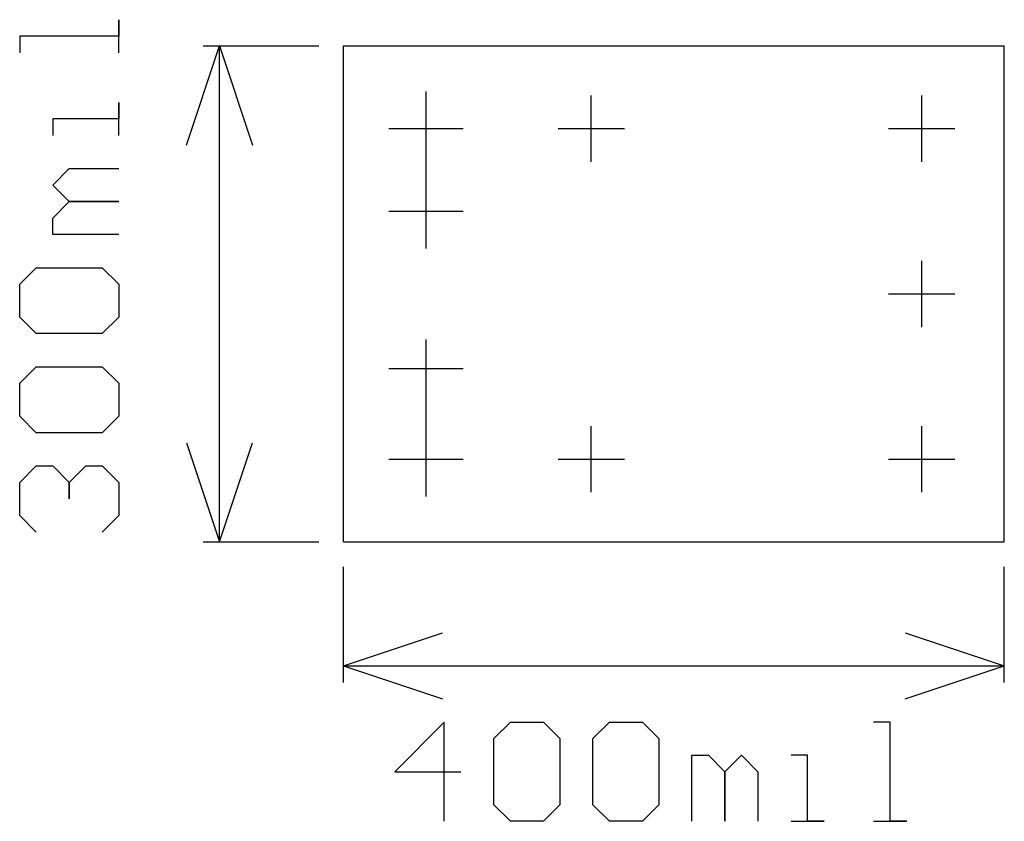
# Model space of a CAD drawing. Extents: x 7.304 to 7.9, y 14.831 to 15.316.
import ezdxf

# ---------------------------------------------------------------- set-up
doc = ezdxf.new("R2010")
doc.units = 0
doc.layers.add('gg1', color=1, linetype='CONTINUOUS')

msp = doc.modelspace()

# ---------------------------------------------------------------- linework, layer by layer
at = {"layer": 'gg1', "color": 1}
for points in [[(7.364, 15.2959), (7.364, 15.3159), (7.364, 15.3059), (7.304, 15.3059), (7.304, 15.2959)], [(7.405, 15.24), (7.425, 15.3)], [(7.415, 15.3), (7.485, 15.3)], [(7.425, 15.3), (7.445, 15.24)], [(7.425, 15), (7.425, 15.15), (7.425, 15.3)], [(7.5, 15), (7.5, 15.3)], [(7.5, 15.3), (7.9, 15.3)], [(7.9, 15), (7.9, 15.3)], [(7.55, 15.1775), (7.55, 15.2725)], [(7.65, 15.23), (7.65, 15.27)], [(7.85, 15.23), (7.85, 15.27)], [(7.364, 15.2459), (7.364, 15.2659), (7.364, 15.2559), (7.324, 15.2559), (7.324, 15.2459)], [(7.5275, 15.25), (7.5725, 15.25)], [(7.63, 15.25), (7.67, 15.25)], [(7.83, 15.25), (7.87, 15.25)], [(7.364, 15.1859), (7.324, 15.1859), (7.324, 15.1959), (7.334, 15.2059), (7.364, 15.2059), (7.334, 15.2059), (7.324, 15.2159), (7.334, 15.2259), (7.364, 15.2259)], [(7.5275, 15.2), (7.5725, 15.2)], [(7.85, 15.13), (7.85, 15.17)], [(7.314, 15.126), (7.304, 15.136), (7.304, 15.156), (7.314, 15.1659), (7.354, 15.1659), (7.364, 15.156), (7.364, 15.136), (7.354, 15.126), (7.314, 15.126)], [(7.83, 15.15), (7.87, 15.15)], [(7.55, 15.0275), (7.55, 15.1225)], [(7.314, 15.066), (7.304, 15.076), (7.304, 15.096), (7.314, 15.106), (7.354, 15.106), (7.364, 15.096), (7.364, 15.076), (7.354, 15.066), (7.314, 15.066)], [(7.5275, 15.105), (7.5725, 15.105)], [(7.65, 15.03), (7.65, 15.07)], [(7.85, 15.03), (7.85, 15.07)], [(7.405, 15.06), (7.425, 15), (7.445, 15.06)], [(7.5275, 15.05), (7.5725, 15.05)], [(7.63, 15.05), (7.67, 15.05)], [(7.83, 15.05), (7.87, 15.05)], [(7.314, 15.006), (7.304, 15.016), (7.304, 15.036), (7.314, 15.046), (7.324, 15.046), (7.334, 15.036), (7.334, 15.026), (7.334, 15.036), (7.344, 15.046), (7.354, 15.046), (7.364, 15.036), (7.364, 15.016), (7.354, 15.006)], [(7.415, 15), (7.485, 15)], [(7.5, 15), (7.9, 15)], [(7.5, 14.915), (7.5, 14.985)], [(7.9, 14.915), (7.9, 14.985)], [(7.5, 14.925), (7.56, 14.945)], [(7.84, 14.945), (7.9, 14.925)], [(7.5, 14.925), (7.56, 14.905)], [(7.5, 14.925), (7.7, 14.925), (7.9, 14.925)], [(7.84, 14.905), (7.9, 14.925)], [(7.561, 14.831), (7.561, 14.891), (7.531, 14.861), (7.571, 14.861)], [(7.591, 14.881), (7.601, 14.891), (7.621, 14.891), (7.631, 14.881), (7.631, 14.841), (7.621, 14.831), (7.601, 14.831), (7.591, 14.841), (7.591, 14.881)], [(7.651, 14.881), (7.661, 14.891), (7.681, 14.891), (7.6909, 14.881), (7.6909, 14.841), (7.681, 14.831), (7.661, 14.831), (7.651, 14.841), (7.651, 14.881)], [(7.8209, 14.831), (7.8409, 14.831), (7.8309, 14.831), (7.8309, 14.891), (7.8209, 14.891)], [(7.7109, 14.831), (7.7109, 14.871), (7.7209, 14.871), (7.7309, 14.861), (7.7309, 14.831), (7.7309, 14.861), (7.7409, 14.871), (7.7509, 14.861), (7.7509, 14.831)], [(7.7709, 14.831), (7.7909, 14.831), (7.7809, 14.831), (7.7809, 14.871), (7.7709, 14.871)]]:
    msp.add_lwpolyline(points, dxfattribs=at)

doc.saveas('drawing.dxf')
